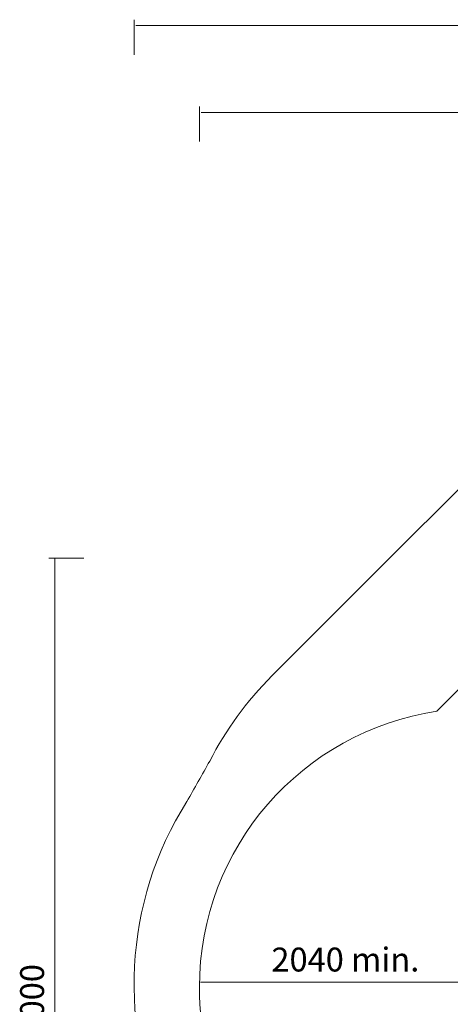
# Model space of a CAD drawing. Units: inches. Extents: x -3501 to 10357, y -11495 to 2031.
# Drawn here: x -3501 to -354, y -5392 to 1806 of the extents above; entities that cross this region are included whole.
import ezdxf

# ---------------------------------------------------------------- set-up
doc = ezdxf.new("R2010")
doc.units = ezdxf.units.IN
doc.header["$MEASUREMENT"] = 0
doc.layers.add('Logos & Title', color=7, linetype='Continuous')

msp = doc.modelspace()

# ---------------------------------------------------------------- linework, layer by layer
at = {"layer": 'Logos & Title', "color": 95, "lineweight": 9, "true_color": 0x37b34a}
for points in [[(-2664.8, 1805.8), (-2664.8, 1550.1)], [(-2652.4, 1763.3), (8334.9, 1763.3)]]:
    msp.add_lwpolyline(points, dxfattribs=at)
at = {"layer": 'Logos & Title', "color": 240, "lineweight": 9, "true_color": 0xec1c24}
for points in [[(-2187, 1170.8), (-2187, 915.1)], [(-2175.6, 1128.3), (7869.8, 1128.3)], [(-3287.3, -2131.1), (-3031.5, -2131.1)], [(-3244.7, -8384.7), (-3244.8, -2129.2)], [(-154, -5230.1), (-2180.1, -5230.1)]]:
    msp.add_lwpolyline(points, dxfattribs=at)
msp.add_open_spline([(1825.9, -10025.5), (1850.5, -10036.2), (1874.7, -10046.8), (1898.4, -10057.1), (2179.9, -10203.9), (2499.9, -10286.8), (2839.3, -10286.8), (3176.3, -10286.8), (3494.1, -10205.1), (3774.2, -10060.4), (4055.3, -9935), (4422.3, -9771.4), (4731.6, -9633.4), (4998.4, -9520.7), (5236.1, -9352.7), (5430.5, -9143.7), (5707.8, -8866.5), (6427.9, -8146.3), (6741.4, -7833.1), (6967.1, -7623), (7145.1, -7362.3), (7257.3, -7069), (7369.6, -6813.1), (7510.9, -6491.1), (7623.4, -6234.8), (7785.4, -5942.5), (7877.6, -5606.1), (7877.6, -5248.2), (7877.6, -5084.2), (7858.2, -4924.7), (7821.7, -4771.9), (7776.2, -4572.2), (7730.4, -4370.7), (7688.2, -4185.4), (7647, -3947.6), (7564.5, -3723.8), (7448.4, -3521.9), (7348.4, -3348), (7223.5, -3190.2), (7078.6, -3053.4), (6670.8, -2645.7), (5026.8, -1001.7), (5026.8, -1001.7), (4724.5, -691.7), (4325, -477.8), (3877.7, -409.3), (3701.7, -370.3), (3514.8, -328.8), (3330.9, -287.9), (3180, -252.3), (3022.6, -233.5), (2860.9, -233.5), (1844.1, -233.5), (1001, -977.4), (846.4, -1950.7), (413.6, -2383.5), (-94.2, -2891.3), (-452.4, -3249.5), (-1434.2, -3396.9), (-2187, -4243.9), (-2187, -5266.8), (-2187, -5601.8), (-2106.3, -5918), (-1963.1, -6196.9), (-1950.3, -6227.3), (-1937.3, -6257.9), (-1924.3, -6288.6), (-1924.3, -6288.6), (-1935.3, -7069.8), (-1446.6, -7558.5), (-958, -8047.1), (505.7, -9510.7), (505.7, -9510.7), (505.7, -9510.7), (697.1, -9702.1), (1039.3, -9864.3), (1381.6, -10026.4), (1825.9, -10025.5), (1825.9, -10025.5)], degree=3, knots=[0, 0, 0, 0, 1, 1, 1, 2, 2, 2, 3, 3, 3, 4, 4, 4, 5, 5, 5, 6, 6, 6, 7, 7, 7, 8, 8, 8, 9, 9, 9, 10, 10, 10, 11, 11, 11, 12, 12, 12, 13, 13, 13, 14, 14, 14, 15, 15, 15, 16, 16, 16, 17, 17, 17, 18, 18, 18, 19, 19, 19, 20, 20, 20, 21, 21, 21, 22, 22, 22, 23, 23, 23, 24, 24, 24, 25, 25, 25, 26, 26, 26, 26], dxfattribs=at)
at = {"layer": 'Logos & Title', "color": 95, "lineweight": 9, "true_color": 0x37b34a}
msp.add_open_spline([(584.1, -749.8), (584.1, -749.8), (-1655.1, -2989.1), (-1655.1, -2989.1), (-1843.8, -3177.8), (-1996, -3389.1), (-2111.7, -3614.2), (-2167.1, -3712.5), (-2224.4, -3813.7), (-2279, -3910.3), (-2744.9, -4645.9), (-2788.7, -5571.9), (-2411, -6343.6), (-2400.9, -6367.1), (-2390.5, -6390.9), (-2380.1, -6415.1), (-2380.1, -6415.1), (-2351.8, -7306.3), (-1770.9, -7887.2), (-1189.9, -8468.2), (296.2, -9954.3), (296.2, -9954.3), (296.2, -9954.3), (681.3, -10244.8), (978.5, -10346.1), (1275.8, -10447.5), (1704.2, -10481.7), (1704.2, -10481.7), (1724.5, -10491.1), (1744.4, -10500.2), (1763.9, -10509.2), (2445.4, -10832.2), (3242.8, -10829.5), (3922.4, -10501.2), (4193.8, -10379.6), (4575.2, -10207.5), (4876.7, -10071.5), (5178.1, -9949.5), (5460.6, -9766.2), (5705.1, -9521.8)], degree=3, knots=[0, 0, 0, 0, 1, 1, 1, 2, 2, 2, 3, 3, 3, 4, 4, 4, 5, 5, 5, 6, 6, 6, 7, 7, 7, 8, 8, 8, 9, 9, 9, 10, 10, 10, 11, 11, 11, 12, 12, 12, 13, 13, 13, 13], dxfattribs=at)

# ---------------------------------------------------------------- texts
at = {"layer": 'Logos & Title', "color": 240, "true_color": 0xec1c24, "insert": (-1661.4, -5152.3), "char_height": 174.837, "attachment_point": 7}
msp.add_mtext('\\fGotham Narrow Book|b0|i0|c0|p34;\\W1;2040 min.', dxfattribs=at)
at = {"layer": 'Logos & Title', "color": 240, "true_color": 0xec1c24, "insert": (-3322.6, -5627.5), "char_height": 174.837, "attachment_point": 7, "rotation": 90}
msp.add_mtext('\\fGotham Narrow Book|b0|i0|c0|p34;\\W1;6000', dxfattribs=at)

doc.saveas('drawing.dxf')
